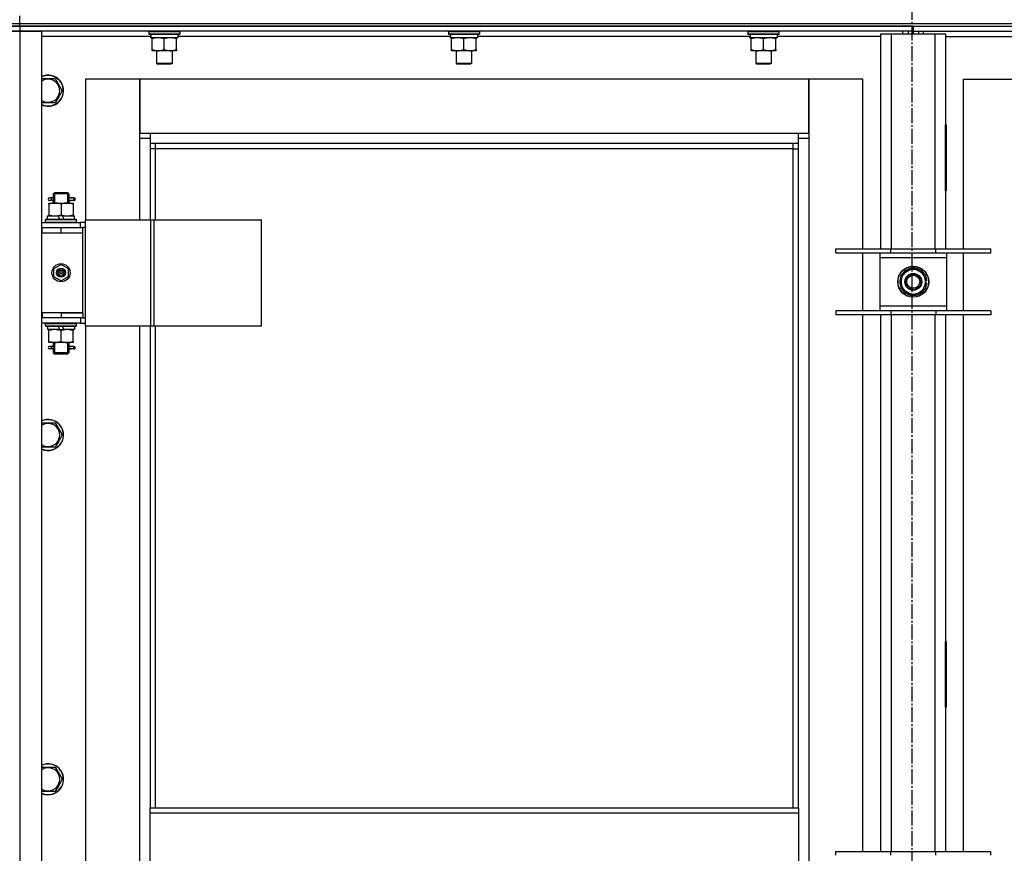
# Model space of a CAD drawing. Units: millimetres. Extents: x 0 to 21737, y -7 to 14850.
# Drawn here: x 17895 to 18658, y 11266 to 11912 of the extents above; entities that cross this region are included whole.
import ezdxf

# ---------------------------------------------------------------- set-up
doc = ezdxf.new("R2010")
doc.units = ezdxf.units.MM
doc.linetypes.add('K5LT_AXLED', pattern=[16, 11.5, -1.5, 1.5, -1.5])
doc.linetypes.add('K5LT_THIN', pattern=[0])
for name, color, linetype, true_color in [('OSI', 2, 'Continuous', 0xffff00), ('R', 1, 'Continuous', 0xff0000), ('WELDING', 7, 'Continuous', 0xffffff)]:
    doc.layers.add(name, color=color, linetype=linetype, true_color=true_color)

msp = doc.modelspace()

# ---------------------------------------------------------------- linework, layer by layer
at = {"layer": 'OSI', "color": 30, "linetype": 'K5LT_AXLED', "lineweight": 30, "true_color": 0xff8000}
msp.add_line((18586.38, 12451.19), (18586.38, 8260.19), dxfattribs=at)
at = {"layer": 'R', "color": 7, "linetype": 'K5LT_THIN', "lineweight": 30}
for p, q in [((17895.38, 11908.76), (17895.38, 11914.76)), ((17887.38, 11908.76), (17895.38, 11908.76)), ((17887.38, 11908.76), (17895.38, 11908.76)), ((17895.38, 11906.76), (17887.38, 11906.76)), ((17887.38, 11906.76), (17895.38, 11906.76)), ((17887.38, 11902.76), (17895.38, 11902.76)), ((17895.38, 11902.76), (17887.38, 11902.76)), ((17895.38, 11908.76), (19279.38, 11908.76)), ((17895.38, 11906.76), (17895.38, 11908.76)), ((17895.38, 11908.76), (19279.38, 11908.76)), ((17895.38, 11906.76), (19279.38, 11906.76)), ((18587.38, 11906.76), (17895.38, 11906.76)), ((17895.38, 11906.76), (17895.38, 11902.76)), ((17895.38, 11902.76), (17895.38, 10108.76)), ((17895.38, 11902.76), (17912.38, 11902.76)), ((18587.38, 11902.76), (17895.38, 11902.76)), ((17912.38, 11902.76), (17912.38, 10108.76)), ((17995.38, 11902.46), (17995.55, 11902.76)), ((18019.38, 11902.46), (18019.2, 11902.76)), ((18227.38, 11902.46), (18227.55, 11902.76)), ((18251.38, 11902.46), (18251.2, 11902.76)), ((18459.38, 11902.46), (18459.55, 11902.76)), ((18483.38, 11902.46), (18483.2, 11902.76)), ((18579.38, 11900.76), (18579.38, 11902.76)), ((18583.38, 11902.76), (18583.38, 11900.76)), ((18587.38, 11906.76), (18587.38, 11902.76)), ((18587.38, 11906.76), (19279.38, 11906.76)), ((18587.38, 11906.76), (18587.38, 11902.76)), ((18587.38, 11902.76), (18587.38, 11900.76)), ((18587.38, 11902.76), (18587.38, 11900.76)), ((18587.38, 11902.76), (19279.38, 11902.76)), ((18591.38, 11902.76), (18591.38, 11900.76)), ((18595.38, 11900.76), (18595.38, 11902.76)), ((17996.98, 11898.76), (17912.38, 11898.76)), ((17995.38, 11902.46), (17995.38, 11900.56)), ((18019.38, 11902.46), (17995.38, 11902.46)), ((18019.38, 11900.56), (17995.38, 11900.56)), ((17995.38, 11900.56), (17995.55, 11900.26)), ((18019.2, 11900.26), (17995.55, 11900.26)), ((17996.92, 11897.76), (17997.01, 11899.14)), ((17996.92, 11897.76), (17997.13, 11897.76)), ((18017.88, 11897.76), (17997.13, 11897.76)), ((17997.88, 11896.92), (17997.88, 11897.76)), ((17997.88, 11888.61), (17997.88, 11896.92)), ((18007.38, 11888.61), (18007.38, 11896.92)), ((18016.88, 11897.76), (18016.88, 11896.92)), ((18016.88, 11888.61), (18016.88, 11896.92)), ((18017.88, 11900.26), (18017.88, 11897.76)), ((18228.98, 11898.76), (18017.88, 11898.76)), ((18019.38, 11900.56), (18019.2, 11900.26)), ((18019.38, 11902.46), (18019.38, 11900.56)), ((18227.38, 11902.46), (18227.38, 11900.56)), ((18251.38, 11902.46), (18227.38, 11902.46)), ((18251.38, 11900.56), (18227.38, 11900.56)), ((18227.38, 11900.56), (18227.55, 11900.26)), ((18251.2, 11900.26), (18227.55, 11900.26)), ((18228.92, 11897.76), (18229.01, 11899.14)), ((18228.92, 11897.76), (18229.13, 11897.76)), ((18249.88, 11897.76), (18229.13, 11897.76)), ((18229.88, 11896.92), (18229.88, 11897.76)), ((18229.88, 11888.61), (18229.88, 11896.92)), ((18239.38, 11888.61), (18239.38, 11896.92)), ((18248.88, 11897.76), (18248.88, 11896.92)), ((18248.88, 11888.61), (18248.88, 11896.92)), ((18249.88, 11900.26), (18249.88, 11897.76)), ((18460.98, 11898.76), (18249.88, 11898.76)), ((18251.38, 11900.56), (18251.2, 11900.26)), ((18251.38, 11902.46), (18251.38, 11900.56)), ((18459.38, 11902.46), (18459.38, 11900.56)), ((18483.38, 11902.46), (18459.38, 11902.46)), ((18483.38, 11900.56), (18459.38, 11900.56)), ((18459.38, 11900.56), (18459.55, 11900.26)), ((18483.2, 11900.26), (18459.55, 11900.26)), ((18460.92, 11897.76), (18461.01, 11899.14)), ((18460.92, 11897.76), (18461.13, 11897.76)), ((18481.88, 11897.76), (18461.13, 11897.76)), ((18461.88, 11896.92), (18461.88, 11897.76)), ((18461.88, 11888.61), (18461.88, 11896.92)), ((18471.38, 11888.61), (18471.38, 11896.92)), ((18480.88, 11897.76), (18480.88, 11896.92)), ((18480.88, 11888.61), (18480.88, 11896.92)), ((18481.88, 11900.26), (18481.88, 11897.76)), ((18562.38, 11898.76), (18481.88, 11898.76)), ((18483.38, 11900.56), (18483.2, 11900.26)), ((18483.38, 11902.46), (18483.38, 11900.56)), ((18562.38, 11900.76), (18570.38, 11900.76)), ((18562.38, 11734.26), (18562.38, 11900.76)), ((18570.38, 11900.76), (18604.38, 11900.76)), ((18570.38, 11900.76), (18570.38, 11734.26)), ((18604.38, 11900.76), (18612.38, 11900.76)), ((18604.38, 11734.26), (18604.38, 11900.76)), ((18612.38, 11900.76), (18612.38, 11734.26)), ((18612.38, 11898.76), (18692.98, 11898.76)), ((17997.88, 11887.76), (17997.88, 11888.61)), ((18002.63, 11887.76), (17997.88, 11887.76)), ((18001.38, 11887.76), (18001.38, 11877.84)), ((18012.13, 11887.76), (18002.63, 11887.76)), ((18016.88, 11887.76), (18012.13, 11887.76)), ((18013.38, 11887.76), (18013.38, 11877.84)), ((18016.88, 11888.61), (18016.88, 11887.76)), ((18229.88, 11887.76), (18229.88, 11888.61)), ((18234.63, 11887.76), (18229.88, 11887.76)), ((18233.38, 11887.76), (18233.38, 11877.84)), ((18244.13, 11887.76), (18234.63, 11887.76)), ((18248.88, 11887.76), (18244.13, 11887.76)), ((18245.38, 11887.76), (18245.38, 11877.84)), ((18248.88, 11888.61), (18248.88, 11887.76)), ((18461.88, 11887.76), (18461.88, 11888.61)), ((18466.63, 11887.76), (18461.88, 11887.76)), ((18465.38, 11887.76), (18465.38, 11877.84)), ((18476.13, 11887.76), (18466.63, 11887.76)), ((18480.88, 11887.76), (18476.13, 11887.76)), ((18477.38, 11887.76), (18477.38, 11877.84)), ((18480.88, 11888.61), (18480.88, 11887.76)), ((18013.38, 11877.84), (18001.38, 11877.84)), ((18001.38, 11877.84), (18002.38, 11877.26)), ((18012.38, 11877.26), (18002.38, 11877.26)), ((18013.38, 11877.84), (18012.38, 11877.26)), ((18245.38, 11877.84), (18233.38, 11877.84)), ((18233.38, 11877.84), (18234.38, 11877.26)), ((18244.38, 11877.26), (18234.38, 11877.26)), ((18245.38, 11877.84), (18244.38, 11877.26)), ((18477.38, 11877.84), (18465.38, 11877.84)), ((18465.38, 11877.84), (18466.38, 11877.26)), ((18476.38, 11877.26), (18466.38, 11877.26)), ((18477.38, 11877.84), (18476.38, 11877.26)), ((17912.38, 11866.26), (17922.86, 11866.26)), ((17922.86, 11866.26), (17928.35, 11856.76)), ((17988.38, 11865.76), (17946.38, 11865.76)), ((17946.38, 11865.76), (17946.38, 11756.76)), ((17988.38, 11819.76), (17988.38, 11865.76)), ((17988.38, 11865.76), (17988.38, 11823.76)), ((18506.38, 11865.76), (17988.38, 11865.76)), ((18548.38, 11865.76), (18506.38, 11865.76)), ((18506.38, 11865.76), (18506.38, 11819.76)), ((18506.38, 11823.76), (18506.38, 11865.76)), ((18548.38, 11734.26), (18548.38, 11865.76)), ((18626.38, 11865.76), (18668.38, 11865.76)), ((18626.38, 11734.26), (18626.38, 11865.76)), ((17925.6, 11852.01), (17922.86, 11847.26)), ((17928.35, 11856.76), (17925.6, 11852.01)), ((17922.86, 11847.26), (17912.38, 11847.26)), ((18561.88, 11830.26), (18561.88, 11779.26)), ((18562.38, 11830.26), (18561.88, 11830.26)), ((18562.38, 11779.26), (18562.38, 11830.26)), ((18612.38, 11830.26), (18612.88, 11830.26)), ((18612.38, 11779.26), (18612.38, 11830.26)), ((18612.88, 11830.26), (18612.88, 11779.26)), ((17988.38, 11823.76), (17996.38, 11823.76)), ((17996.38, 11819.76), (17988.38, 11819.76)), ((17988.38, 11756.76), (17988.38, 11819.76)), ((17996.38, 11823.76), (18498.38, 11823.76)), ((17996.38, 11823.76), (17996.38, 11815.76)), ((18498.38, 11815.76), (18498.38, 11823.76)), ((18498.38, 11823.76), (18506.38, 11823.76)), ((18506.38, 11819.76), (18498.38, 11819.76)), ((18506.38, 11819.76), (18506.38, 10189.76)), ((18498.38, 11815.76), (17996.38, 11815.76)), ((17996.38, 11815.76), (17996.38, 11756.76)), ((18000.38, 11811.76), (17996.38, 11811.76)), ((18000.38, 11815.76), (18000.38, 11811.76)), ((18494.38, 11811.76), (18000.38, 11811.76)), ((18000.38, 11811.76), (18000.38, 11756.76)), ((18494.38, 11811.76), (18494.38, 11815.76)), ((18494.38, 11811.76), (18498.38, 11811.76)), ((18494.38, 11301.43), (18494.38, 11811.76)), ((18498.38, 11301.43), (18498.38, 11815.76)), ((17919.68, 11773.76), (17918.38, 11773.76)), ((17921.48, 11773.76), (17919.68, 11773.76)), ((17921.38, 11776.76), (17922.38, 11777.76)), ((17927.38, 11776.76), (17921.38, 11776.76)), ((17921.38, 11776.76), (17921.38, 11774.26)), ((17922.32, 11776.76), (17922.32, 11777.71)), ((17922.32, 11776.76), (17922.32, 11769.76)), ((17927.38, 11777.76), (17922.38, 11777.76)), ((17932.38, 11777.76), (17927.38, 11777.76)), ((17933.38, 11776.76), (17927.38, 11776.76)), ((17933.38, 11776.76), (17932.38, 11777.76)), ((17932.43, 11776.76), (17932.43, 11777.71)), ((17932.43, 11776.76), (17932.43, 11769.76)), ((17937.38, 11773.76), (17933.27, 11773.76)), ((17933.27, 11773.76), (17935.15, 11773.76)), ((17933.38, 11776.76), (17933.38, 11774.26)), ((17937.38, 11773.76), (17938.15, 11773.76)), ((17937.38, 11771.76), (17937.38, 11773.76)), ((17938.15, 11773.76), (17938.15, 11771.76)), ((18561.88, 11779.26), (18562.38, 11779.26)), ((18612.88, 11779.26), (18612.38, 11779.26)), ((17917.88, 11769.76), (17922.63, 11769.76)), ((17917.88, 11768.92), (17917.88, 11769.76)), ((17917.88, 11768.92), (17917.88, 11760.61)), ((17919.68, 11771.76), (17918.38, 11771.76)), ((17921.48, 11771.76), (17919.68, 11771.76)), ((17921.38, 11771.26), (17921.38, 11769.76)), ((17922.63, 11769.76), (17932.13, 11769.76)), ((17927.38, 11768.92), (17927.38, 11760.61)), ((17932.13, 11769.76), (17936.88, 11769.76)), ((17933.27, 11771.76), (17935.15, 11771.76)), ((17937.38, 11771.76), (17933.27, 11771.76)), ((17933.38, 11771.26), (17933.38, 11769.76)), ((17936.88, 11769.76), (17936.88, 11768.92)), ((17936.88, 11768.92), (17936.88, 11760.61)), ((17937.38, 11771.76), (17938.15, 11771.76)), ((17916.88, 11757.26), (17916.88, 11759.76)), ((17916.88, 11759.76), (17925.08, 11759.76)), ((17917.88, 11759.76), (17917.88, 11760.61)), ((17928.39, 11759.76), (17925.08, 11759.76)), ((17925.08, 11759.76), (17926.24, 11757.26)), ((17928.39, 11759.76), (17929.55, 11757.26)), ((17928.39, 11759.76), (17937.88, 11759.76)), ((17936.88, 11760.61), (17936.88, 11759.76)), ((17937.88, 11757.26), (17937.88, 11759.76)), ((17912.38, 11754.76), (17942.38, 11754.76)), ((17912.38, 11750.76), (17912.88, 11750.76)), ((17912.88, 11746.76), (17912.88, 11750.76)), ((17912.88, 11750.76), (17927.38, 11750.76)), ((17915.38, 11756.96), (17915.55, 11757.26)), ((17915.38, 11755.06), (17915.38, 11756.96)), ((17915.38, 11756.96), (17939.38, 11756.96)), ((17915.38, 11755.06), (17915.55, 11754.76)), ((17915.38, 11755.06), (17939.38, 11755.06)), ((17915.55, 11757.26), (17939.2, 11757.26)), ((17927.38, 11750.76), (17944.38, 11750.76)), ((17927.38, 11746.76), (17927.38, 11750.76)), ((17939.38, 11756.96), (17939.2, 11757.26)), ((17939.38, 11755.06), (17939.2, 11754.76)), ((17939.38, 11755.06), (17939.38, 11756.96)), ((17946.25, 11754.76), (17942.38, 11754.76)), ((17942.38, 11750.76), (17942.38, 11754.76)), ((17946.25, 11750.76), (17944.38, 11750.76)), ((17944.38, 11746.76), (17944.38, 11750.76)), ((17946.25, 11674.76), (17946.25, 11756.76)), ((17946.25, 11756.76), (17997, 11756.76)), ((17946.25, 11674.76), (17946.25, 11756.76)), ((17946.25, 11756.76), (17946.25, 11756.76)), ((17997, 11756.76), (17999.39, 11756.76)), ((17997, 11674.76), (17997, 11756.76)), ((17999.39, 11756.76), (18082.59, 11756.76)), ((17999.39, 11674.76), (17999.39, 11756.76)), ((18082.59, 11674.76), (18082.59, 11756.76)), ((17912.38, 11746.76), (17912.88, 11746.76)), ((17912.88, 11746.76), (17927.38, 11746.76)), ((17927.38, 11746.76), (17944.38, 11746.76)), ((17927.38, 11746.76), (17944.38, 11746.76)), ((17944.38, 11684.76), (17944.38, 11746.76)), ((18527.38, 11731.26), (18527.38, 11734.26)), ((18527.38, 11734.26), (18569.88, 11734.26)), ((18527.38, 11731.26), (18569.88, 11731.26)), ((18548.38, 11686.26), (18548.38, 11731.26)), ((18561.38, 11731.26), (18561.38, 11727.26)), ((18561.38, 11727.26), (18561.38, 11690.26)), ((18613.38, 11727.26), (18561.38, 11727.26)), ((18569.88, 11731.26), (18569.88, 11734.26)), ((18569.88, 11734.26), (18604.88, 11734.26)), ((18569.88, 11731.26), (18604.88, 11731.26)), ((18604.88, 11731.26), (18604.88, 11734.26)), ((18604.88, 11734.26), (18647.38, 11734.26)), ((18604.88, 11731.26), (18647.38, 11731.26)), ((18613.38, 11727.26), (18613.38, 11731.26)), ((18613.38, 11690.26), (18613.38, 11727.26)), ((18626.38, 11686.26), (18626.38, 11731.26)), ((18647.38, 11731.26), (18647.38, 11734.26)), ((17921.88, 11718.94), (17927.38, 11722.12)), ((17927.38, 11722.12), (17932.88, 11718.94)), ((18582.63, 11716.99), (18587.38, 11719.73)), ((18587.38, 11719.73), (18596.88, 11714.25)), ((17921.88, 11712.59), (17921.88, 11718.94)), ((17927.38, 11709.41), (17921.88, 11712.59)), ((17932.88, 11712.59), (17927.38, 11709.41)), ((17932.88, 11718.94), (17932.88, 11712.59)), ((18577.88, 11714.25), (18582.63, 11716.99)), ((18577.88, 11703.28), (18577.88, 11714.25)), ((18596.88, 11714.25), (18596.88, 11703.28)), ((18597.83, 11709.78), (18596.88, 11709.78)), ((18596.88, 11707.63), (18597.81, 11707.63)), ((18596.88, 11706.47), (18597.62, 11706.47)), ((18587.38, 11697.79), (18577.88, 11703.28)), ((18592.13, 11700.54), (18587.38, 11697.79)), ((18596.88, 11703.28), (18592.13, 11700.54)), ((18561.38, 11690.26), (18561.38, 11686.26)), ((18561.38, 11690.26), (18613.38, 11690.26)), ((18613.38, 11686.26), (18613.38, 11690.26)), ((17912.88, 11684.76), (17912.38, 11684.76)), ((17912.88, 11684.76), (17912.88, 11680.76)), ((17927.38, 11684.76), (17912.88, 11684.76)), ((17927.38, 11684.76), (17927.38, 11680.76)), ((17944.38, 11684.76), (17927.38, 11684.76)), ((17927.38, 11684.76), (17944.38, 11684.76)), ((17944.38, 11684.76), (17944.38, 11680.76)), ((18569.88, 11686.26), (18527.38, 11686.26)), ((18527.38, 11686.26), (18527.38, 11683.26)), ((18569.88, 11683.26), (18527.38, 11683.26)), ((18548.38, 11267.6), (18548.38, 11683.26)), ((18562.38, 11267.6), (18562.38, 11683.26)), ((18569.88, 11686.26), (18569.88, 11683.26)), ((18604.88, 11686.26), (18569.88, 11686.26)), ((18604.88, 11683.26), (18569.88, 11683.26)), ((18570.38, 11683.26), (18570.38, 11267.6)), ((18604.38, 11267.6), (18604.38, 11683.26)), ((18604.88, 11686.26), (18604.88, 11683.26)), ((18647.38, 11686.26), (18604.88, 11686.26)), ((18647.38, 11683.26), (18604.88, 11683.26)), ((18612.38, 11683.26), (18612.38, 11267.6)), ((18626.38, 11267.6), (18626.38, 11683.26)), ((18647.38, 11686.26), (18647.38, 11683.26)), ((17912.88, 11680.76), (17912.38, 11680.76)), ((17942.38, 11676.76), (17912.38, 11676.76)), ((17927.38, 11680.76), (17912.88, 11680.76)), ((17915.38, 11676.46), (17915.55, 11676.76)), ((17915.38, 11674.56), (17915.38, 11676.46)), ((17915.38, 11676.46), (17939.38, 11676.46)), ((17915.38, 11674.56), (17915.55, 11674.26)), ((17915.38, 11674.56), (17939.38, 11674.56)), ((17915.55, 11674.26), (17939.2, 11674.26)), ((17916.88, 11674.26), (17916.88, 11671.76)), ((17926.36, 11671.76), (17925.2, 11674.26)), ((17944.38, 11680.76), (17927.38, 11680.76)), ((17929.67, 11671.76), (17928.51, 11674.26)), ((17937.88, 11674.26), (17937.88, 11671.76)), ((17939.38, 11676.46), (17939.2, 11676.76)), ((17939.38, 11674.56), (17939.2, 11674.26)), ((17939.38, 11674.56), (17939.38, 11676.46)), ((17942.38, 11680.76), (17942.38, 11676.76)), ((17942.38, 11676.76), (17946.25, 11676.76)), ((17944.38, 11680.76), (17946.25, 11680.76)), ((17946.25, 11674.76), (17997, 11674.76)), ((17946.25, 11674.76), (17946.25, 11674.76)), ((17946.38, 11674.76), (17946.38, 11045.76)), ((17988.38, 11045.76), (17988.38, 11674.76)), ((17996.38, 11674.76), (17996.38, 11301.43)), ((17997, 11674.76), (17999.39, 11674.76)), ((17999.39, 11674.76), (18082.59, 11674.76)), ((18000.38, 11674.76), (18000.38, 11301.43)), ((17926.36, 11671.76), (17916.88, 11671.76)), ((17917.88, 11670.92), (17917.88, 11671.76)), ((17917.88, 11662.61), (17917.88, 11670.92)), ((17926.36, 11671.76), (17929.67, 11671.76)), ((17927.38, 11662.61), (17927.38, 11670.92)), ((17937.88, 11671.76), (17929.67, 11671.76)), ((17936.88, 11671.76), (17936.88, 11670.92)), ((17936.88, 11662.61), (17936.88, 11670.92)), ((17917.88, 11661.76), (17917.88, 11662.61)), ((17922.63, 11661.76), (17917.88, 11661.76)), ((17919.68, 11658.76), (17918.38, 11658.76)), ((17921.48, 11658.76), (17919.68, 11658.76)), ((17921.38, 11661.76), (17921.38, 11659.26)), ((17922.32, 11661.76), (17922.32, 11653.76)), ((17932.13, 11661.76), (17922.63, 11661.76)), ((17936.88, 11661.76), (17932.13, 11661.76)), ((17932.43, 11661.76), (17932.43, 11653.76)), ((17937.38, 11658.76), (17933.27, 11658.76)), ((17933.27, 11658.76), (17935.15, 11658.76)), ((17933.38, 11661.76), (17933.38, 11659.26)), ((17936.88, 11662.61), (17936.88, 11661.76)), ((17937.38, 11658.76), (17938.15, 11658.76)), ((17937.38, 11656.76), (17937.38, 11658.76)), ((17938.15, 11658.76), (17938.15, 11656.76)), ((17919.68, 11656.76), (17918.38, 11656.76)), ((17921.48, 11656.76), (17919.68, 11656.76)), ((17921.38, 11656.26), (17921.38, 11653.76)), ((17921.38, 11653.76), (17922.38, 11652.76)), ((17927.38, 11653.76), (17921.38, 11653.76)), ((17922.32, 11653.76), (17922.32, 11652.82)), ((17927.38, 11652.76), (17922.38, 11652.76)), ((17933.38, 11653.76), (17927.38, 11653.76)), ((17932.38, 11652.76), (17927.38, 11652.76)), ((17933.38, 11653.76), (17932.38, 11652.76)), ((17932.43, 11653.76), (17932.43, 11652.82)), ((17933.27, 11656.76), (17935.15, 11656.76)), ((17937.38, 11656.76), (17933.27, 11656.76)), ((17933.38, 11656.26), (17933.38, 11653.76)), ((17937.38, 11656.76), (17938.15, 11656.76)), ((17912.38, 11599.6), (17922.86, 11599.6)), ((17922.86, 11599.6), (17928.35, 11590.1)), ((17928.35, 11590.1), (17925.6, 11585.35)), ((17925.6, 11585.35), (17922.86, 11580.6)), ((17922.86, 11580.6), (17912.38, 11580.6)), ((18561.88, 11430.26), (18561.88, 11379.26)), ((18562.38, 11430.26), (18561.88, 11430.26)), ((18562.38, 11379.26), (18562.38, 11430.26)), ((18612.38, 11430.26), (18612.88, 11430.26)), ((18612.38, 11379.26), (18612.38, 11430.26)), ((18612.88, 11430.26), (18612.88, 11379.26)), ((18561.88, 11379.26), (18562.38, 11379.26)), ((18612.88, 11379.26), (18612.38, 11379.26)), ((17912.38, 11332.93), (17922.86, 11332.93)), ((17922.86, 11332.93), (17928.35, 11323.43)), ((17928.35, 11323.43), (17925.6, 11318.68)), ((17925.6, 11318.68), (17922.86, 11313.93)), ((17922.86, 11313.93), (17912.38, 11313.93)), ((17996.38, 11301.43), (18498.38, 11301.43)), ((17996.38, 11297.43), (17996.38, 11301.43)), ((18498.38, 11301.43), (18498.38, 11297.43)), ((17996.38, 11297.43), (18498.38, 11297.43)), ((17996.38, 11255.43), (17996.38, 11297.43)), ((18498.38, 11297.43), (18498.38, 11255.43)), ((18527.38, 11264.6), (18527.38, 11267.6)), ((18527.38, 11267.6), (18569.88, 11267.6)), ((18569.88, 11264.6), (18569.88, 11267.6)), ((18569.88, 11267.6), (18604.88, 11267.6)), ((18604.88, 11264.6), (18604.88, 11267.6)), ((18604.88, 11267.6), (18647.38, 11267.6)), ((18647.38, 11264.6), (18647.38, 11267.6))]:
    msp.add_line(p, q, dxfattribs=at)
for centre, radius in [((17927.38, 11715.76), 7), ((18587.38, 11708.76), 12), ((18587.38, 11708.76), 11.83), ((17927.38, 11715.76), 3.49), ((17927.38, 11715.76), 3.49), ((17927.38, 11715.76), 3.25), ((17927.38, 11715.76), 3.19), ((17927.38, 11715.76), 3.19), ((17927.38, 11715.76), 2.1), ((17927.38, 11715.76), 0.9), ((18587.38, 11708.76), 6.5), ((18587.38, 11708.76), 6), ((18587.38, 11708.76), 5)]:
    msp.add_circle(centre, radius, dxfattribs=at)
for centre, radius, start, end in [((17917.38, 11856.76), 12, 330, 114.62432), ((17917.38, 11856.76), 11.83, 330, 115.00952), ((17917.38, 11856.76), 8.97, 330, 123.8664), ((17917.38, 11856.76), 8.97, 236.1336, 330), ((17917.38, 11856.76), 11.83, 244.99048, 330), ((17917.38, 11856.76), 12, 245.37568, 330), ((17918.38, 11772.76), 1, 90, 270), ((18587.38, 11708.76), 10.5, 154.79123, 205.20877), ((18587.38, 11708.76), 9.5, 120, 300), ((18587.38, 11708.76), 10.5, 94.79123, 145.20877), ((18587.38, 11708.76), 9.5, 300, 120), ((18587.38, 11708.76), 10.5, 34.79125, 85.20877), ((18587.38, 11708.76), 10.5, 5.53239, 25.20877), ((18587.38, 11708.76), 10.5, 334.79123, 347.35895), ((18587.38, 11708.76), 10.5, 347.35895, 353.81052), ((18587.38, 11708.76), 10.5, 214.79123, 265.20875), ((18587.38, 11708.76), 10.5, 274.79123, 325.20877), ((17918.38, 11657.76), 1, 90, 270), ((17917.38, 11590.1), 12, 330, 114.62432), ((17917.38, 11590.1), 11.83, 330, 115.00952), ((17917.38, 11590.1), 8.97, 330, 123.8664), ((17917.38, 11590.1), 8.97, 236.1336, 330), ((17917.38, 11590.1), 11.83, 244.99048, 330), ((17917.38, 11590.1), 12, 245.37568, 330), ((17917.38, 11323.43), 12, 330, 114.62432), ((17917.38, 11323.43), 11.83, 330, 115.00952), ((17917.38, 11323.43), 8.97, 330, 123.8664), ((17917.38, 11323.43), 8.97, 236.1336, 330), ((17917.38, 11323.43), 11.83, 244.99048, 330), ((17917.38, 11323.43), 12, 245.37568, 330)]:
    msp.add_arc(centre, radius, start, end, dxfattribs=at)
for centre, major_axis, ratio, start_param, end_param in [((18007.38, 11902.69), (0, -22.52), 0.466308, -1.46277, -1.350168), ((18239.38, 11902.69), (0, -22.52), 0.466308, -1.46277, -1.350168), ((18471.38, 11902.69), (0, -22.52), 0.466308, -1.46277, -1.350168), ((17919.68, 11772.76), (0, -1), 0.301552, 0, 3.141593), ((17919.68, 11657.76), (0, -1), 0.301552, 0, 3.141593)]:
    msp.add_ellipse(centre, major_axis=major_axis, ratio=ratio, start_param=start_param, end_param=end_param, dxfattribs=at)
at = {"layer": 'WELDING', "color": 7, "linetype": 'K5LT_THIN', "lineweight": 30}
for p, q in [((17921.57, 11772.76), (17921.38, 11774.23)), ((17921.38, 11774.23), (17921.48, 11773.76)), ((17933.22, 11773.39), (17933.18, 11772.76)), ((17933.37, 11774.24), (17933.22, 11773.39)), ((17933.27, 11773.76), (17933.37, 11774.24)), ((17921.38, 11771.29), (17921.53, 11772.13)), ((17921.48, 11771.76), (17921.38, 11771.29)), ((17921.53, 11772.13), (17921.57, 11772.76)), ((17933.18, 11772.76), (17933.37, 11771.3)), ((17933.37, 11771.3), (17933.27, 11771.76)), ((17921.57, 11657.76), (17921.38, 11659.23)), ((17921.38, 11659.23), (17921.48, 11658.76)), ((17933.37, 11659.24), (17933.22, 11658.39)), ((17933.27, 11658.76), (17933.37, 11659.24)), ((17921.38, 11656.29), (17921.53, 11657.13)), ((17921.48, 11656.76), (17921.38, 11656.29)), ((17921.53, 11657.13), (17921.57, 11657.76)), ((17933.22, 11658.39), (17933.18, 11657.76)), ((17933.18, 11657.76), (17933.37, 11656.3)), ((17933.37, 11656.3), (17933.27, 11656.76))]:
    msp.add_line(p, q, dxfattribs=at)
for points, knots in [([(18007.38, 11896.92), (18006.82, 11897.1), (18006, 11897.34), (18005, 11897.54), (18004.41, 11897.64), (18003.89, 11897.7), (18003.36, 11897.75), (18002.83, 11897.77), (18002.31, 11897.76), (18001.79, 11897.74), (18001.2, 11897.69), (18000.48, 11897.59), (17999.34, 11897.36), (17998.45, 11897.11), (17997.88, 11896.92)], [0, 0, 0, 0, 2.72415, 3.912285, 4.716446, 5.530362, 6.353984, 7.180289, 7.997717, 8.810544, 9.605533, 10.761675, 12.184093, 15, 15, 15, 15]), ([(18016.88, 11896.92), (18016.32, 11897.1), (18015.5, 11897.34), (18014.5, 11897.54), (18013.91, 11897.64), (18013.39, 11897.7), (18012.86, 11897.75), (18012.33, 11897.77), (18011.81, 11897.76), (18011.29, 11897.74), (18010.7, 11897.69), (18009.98, 11897.59), (18008.84, 11897.36), (18007.95, 11897.11), (18007.38, 11896.92)], [0, 0, 0, 0, 2.72415, 3.912285, 4.716446, 5.530362, 6.353984, 7.180289, 7.997717, 8.810544, 9.605533, 10.761675, 12.184093, 15, 15, 15, 15]), ([(18239.38, 11896.92), (18238.82, 11897.1), (18238, 11897.34), (18237, 11897.54), (18236.41, 11897.64), (18235.89, 11897.7), (18235.36, 11897.75), (18234.83, 11897.77), (18234.31, 11897.76), (18233.79, 11897.74), (18233.2, 11897.69), (18232.48, 11897.59), (18231.34, 11897.36), (18230.45, 11897.11), (18229.88, 11896.92)], [0, 0, 0, 0, 2.72415, 3.912285, 4.716446, 5.530362, 6.353984, 7.180289, 7.997717, 8.810544, 9.605533, 10.761675, 12.184093, 15, 15, 15, 15]), ([(18248.88, 11896.92), (18248.32, 11897.1), (18247.5, 11897.34), (18246.5, 11897.54), (18245.91, 11897.64), (18245.39, 11897.7), (18244.86, 11897.75), (18244.33, 11897.77), (18243.81, 11897.76), (18243.29, 11897.74), (18242.7, 11897.69), (18241.98, 11897.59), (18240.84, 11897.36), (18239.95, 11897.11), (18239.38, 11896.92)], [0, 0, 0, 0, 2.72415, 3.912285, 4.716446, 5.530362, 6.353984, 7.180289, 7.997717, 8.810544, 9.605533, 10.761675, 12.184093, 15, 15, 15, 15]), ([(18471.38, 11896.92), (18470.82, 11897.1), (18470, 11897.34), (18469, 11897.54), (18468.41, 11897.64), (18467.89, 11897.7), (18467.36, 11897.75), (18466.83, 11897.77), (18466.31, 11897.76), (18465.79, 11897.74), (18465.2, 11897.69), (18464.48, 11897.59), (18463.34, 11897.36), (18462.45, 11897.11), (18461.88, 11896.92)], [0, 0, 0, 0, 2.72415, 3.912285, 4.716446, 5.530362, 6.353984, 7.180289, 7.997717, 8.810544, 9.605533, 10.761675, 12.184093, 15, 15, 15, 15]), ([(18480.88, 11896.92), (18480.32, 11897.1), (18479.5, 11897.34), (18478.5, 11897.54), (18477.91, 11897.64), (18477.39, 11897.7), (18476.86, 11897.75), (18476.33, 11897.77), (18475.81, 11897.76), (18475.29, 11897.74), (18474.7, 11897.69), (18473.98, 11897.59), (18472.84, 11897.36), (18471.95, 11897.11), (18471.38, 11896.92)], [0, 0, 0, 0, 2.72415, 3.912285, 4.716446, 5.530362, 6.353984, 7.180289, 7.997717, 8.810544, 9.605533, 10.761675, 12.184093, 15, 15, 15, 15]), ([(17997.88, 11888.61), (17998.37, 11888.45), (17999.13, 11888.22), (18000.1, 11888.01), (18000.77, 11887.9), (18001.39, 11887.82), (18002.01, 11887.77), (18002.42, 11887.76), (18002.63, 11887.76)], [0, 0, 0, 0, 2.905563, 4.375924, 5.511195, 6.679161, 7.850161, 9, 9, 9, 9]), ([(18002.63, 11887.76), (18002.84, 11887.76), (18003.27, 11887.78), (18003.92, 11887.83), (18004.55, 11887.91), (18005.35, 11888.05), (18006.29, 11888.27), (18007.02, 11888.5), (18007.38, 11888.61)], [0, 0, 0, 0, 1.192024, 2.404251, 3.60809, 4.765234, 6.955738, 9, 9, 9, 9]), ([(18007.38, 11888.61), (18007.87, 11888.45), (18008.63, 11888.22), (18009.6, 11888.01), (18010.27, 11887.9), (18010.89, 11887.82), (18011.51, 11887.77), (18011.92, 11887.76), (18012.13, 11887.76)], [0, 0, 0, 0, 2.905563, 4.375924, 5.511195, 6.679161, 7.850161, 9, 9, 9, 9]), ([(18012.13, 11887.76), (18012.34, 11887.76), (18012.77, 11887.78), (18013.42, 11887.83), (18014.05, 11887.91), (18014.85, 11888.05), (18015.79, 11888.27), (18016.52, 11888.5), (18016.88, 11888.61)], [0, 0, 0, 0, 1.192024, 2.404251, 3.60809, 4.765234, 6.955738, 9, 9, 9, 9]), ([(18229.88, 11888.61), (18230.37, 11888.45), (18231.13, 11888.22), (18232.1, 11888.01), (18232.77, 11887.9), (18233.39, 11887.82), (18234.01, 11887.77), (18234.42, 11887.76), (18234.63, 11887.76)], [0, 0, 0, 0, 2.905563, 4.375924, 5.511195, 6.679161, 7.850161, 9, 9, 9, 9]), ([(18234.63, 11887.76), (18234.84, 11887.76), (18235.27, 11887.78), (18235.92, 11887.83), (18236.55, 11887.91), (18237.35, 11888.05), (18238.29, 11888.27), (18239.02, 11888.5), (18239.38, 11888.61)], [0, 0, 0, 0, 1.192024, 2.404251, 3.60809, 4.765234, 6.955738, 9, 9, 9, 9]), ([(18239.38, 11888.61), (18239.87, 11888.45), (18240.63, 11888.22), (18241.6, 11888.01), (18242.27, 11887.9), (18242.89, 11887.82), (18243.51, 11887.77), (18243.92, 11887.76), (18244.13, 11887.76)], [0, 0, 0, 0, 2.905563, 4.375924, 5.511195, 6.679161, 7.850161, 9, 9, 9, 9]), ([(18244.13, 11887.76), (18244.34, 11887.76), (18244.77, 11887.78), (18245.42, 11887.83), (18246.05, 11887.91), (18246.85, 11888.05), (18247.79, 11888.27), (18248.52, 11888.5), (18248.88, 11888.61)], [0, 0, 0, 0, 1.192024, 2.404251, 3.60809, 4.765234, 6.955738, 9, 9, 9, 9]), ([(18461.88, 11888.61), (18462.37, 11888.45), (18463.13, 11888.22), (18464.1, 11888.01), (18464.77, 11887.9), (18465.39, 11887.82), (18466.01, 11887.77), (18466.42, 11887.76), (18466.63, 11887.76)], [0, 0, 0, 0, 2.905563, 4.375924, 5.511195, 6.679161, 7.850161, 9, 9, 9, 9]), ([(18466.63, 11887.76), (18466.84, 11887.76), (18467.27, 11887.78), (18467.92, 11887.83), (18468.55, 11887.91), (18469.35, 11888.05), (18470.29, 11888.27), (18471.02, 11888.5), (18471.38, 11888.61)], [0, 0, 0, 0, 1.192024, 2.404251, 3.60809, 4.765234, 6.955738, 9, 9, 9, 9]), ([(18471.38, 11888.61), (18471.87, 11888.45), (18472.63, 11888.22), (18473.6, 11888.01), (18474.27, 11887.9), (18474.89, 11887.82), (18475.51, 11887.77), (18475.92, 11887.76), (18476.13, 11887.76)], [0, 0, 0, 0, 2.905563, 4.375924, 5.511195, 6.679161, 7.850161, 9, 9, 9, 9]), ([(18476.13, 11887.76), (18476.34, 11887.76), (18476.77, 11887.78), (18477.42, 11887.83), (18478.05, 11887.91), (18478.85, 11888.05), (18479.79, 11888.27), (18480.52, 11888.5), (18480.88, 11888.61)], [0, 0, 0, 0, 1.192024, 2.404251, 3.60809, 4.765234, 6.955738, 9, 9, 9, 9]), ([(17922.63, 11769.76), (17922.41, 11769.76), (17921.98, 11769.75), (17921.34, 11769.7), (17920.7, 11769.62), (17919.9, 11769.48), (17918.96, 11769.26), (17918.23, 11769.03), (17917.88, 11768.92)], [0, 0, 0, 0, 1.192024, 2.404251, 3.60809, 4.765234, 6.955738, 9, 9, 9, 9]), ([(17927.38, 11768.92), (17926.88, 11769.08), (17926.12, 11769.3), (17925.15, 11769.52), (17924.48, 11769.63), (17923.86, 11769.71), (17923.24, 11769.75), (17922.83, 11769.76), (17922.63, 11769.76)], [0, 0, 0, 0, 2.905563, 4.375924, 5.511195, 6.679161, 7.850161, 9, 9, 9, 9]), ([(17932.13, 11769.76), (17931.91, 11769.76), (17931.48, 11769.75), (17930.84, 11769.7), (17930.2, 11769.62), (17929.4, 11769.48), (17928.46, 11769.26), (17927.73, 11769.03), (17927.38, 11768.92)], [0, 0, 0, 0, 1.192024, 2.404251, 3.60809, 4.765234, 6.955738, 9, 9, 9, 9]), ([(17936.88, 11768.92), (17936.38, 11769.08), (17935.62, 11769.3), (17934.65, 11769.52), (17933.98, 11769.63), (17933.36, 11769.71), (17932.74, 11769.75), (17932.33, 11769.76), (17932.13, 11769.76)], [0, 0, 0, 0, 2.905563, 4.375924, 5.511195, 6.679161, 7.850161, 9, 9, 9, 9]), ([(17917.88, 11760.61), (17918.44, 11760.43), (17919.25, 11760.19), (17920.25, 11759.98), (17920.84, 11759.89), (17921.36, 11759.82), (17921.89, 11759.78), (17922.42, 11759.76), (17922.94, 11759.76), (17923.46, 11759.79), (17924.06, 11759.84), (17924.77, 11759.94), (17925.91, 11760.17), (17926.8, 11760.42), (17927.38, 11760.61)], [0, 0, 0, 0, 2.72415, 3.912285, 4.716446, 5.530362, 6.353984, 7.180289, 7.997717, 8.810544, 9.605533, 10.761675, 12.184093, 15, 15, 15, 15]), ([(17927.38, 11760.61), (17927.94, 11760.43), (17928.75, 11760.19), (17929.75, 11759.98), (17930.34, 11759.89), (17930.86, 11759.82), (17931.39, 11759.78), (17931.92, 11759.76), (17932.44, 11759.76), (17932.96, 11759.79), (17933.56, 11759.84), (17934.27, 11759.94), (17935.41, 11760.17), (17936.3, 11760.42), (17936.88, 11760.61)], [0, 0, 0, 0, 2.72415, 3.912285, 4.716446, 5.530362, 6.353984, 7.180289, 7.997717, 8.810544, 9.605533, 10.761675, 12.184093, 15, 15, 15, 15]), ([(17927.38, 11670.92), (17926.82, 11671.1), (17926, 11671.34), (17925, 11671.54), (17924.41, 11671.64), (17923.89, 11671.7), (17923.36, 11671.75), (17922.83, 11671.77), (17922.31, 11671.76), (17921.79, 11671.74), (17921.2, 11671.69), (17920.48, 11671.59), (17919.34, 11671.36), (17918.45, 11671.11), (17917.88, 11670.92)], [0, 0, 0, 0, 2.72415, 3.912285, 4.716446, 5.530362, 6.353984, 7.180289, 7.997717, 8.810544, 9.605533, 10.761675, 12.184093, 15, 15, 15, 15]), ([(17936.88, 11670.92), (17936.32, 11671.1), (17935.5, 11671.34), (17934.5, 11671.54), (17933.91, 11671.64), (17933.39, 11671.7), (17932.86, 11671.75), (17932.33, 11671.77), (17931.81, 11671.76), (17931.29, 11671.74), (17930.7, 11671.69), (17929.98, 11671.59), (17928.84, 11671.36), (17927.95, 11671.11), (17927.38, 11670.92)], [0, 0, 0, 0, 2.72415, 3.912285, 4.716446, 5.530362, 6.353984, 7.180289, 7.997717, 8.810544, 9.605533, 10.761675, 12.184093, 15, 15, 15, 15]), ([(17917.88, 11662.61), (17918.37, 11662.45), (17919.13, 11662.22), (17920.1, 11662.01), (17920.77, 11661.9), (17921.39, 11661.82), (17922.01, 11661.77), (17922.42, 11661.76), (17922.63, 11661.76)], [0, 0, 0, 0, 2.905563, 4.375924, 5.511195, 6.679161, 7.850161, 9, 9, 9, 9]), ([(17922.63, 11661.76), (17922.84, 11661.76), (17923.27, 11661.78), (17923.92, 11661.83), (17924.55, 11661.91), (17925.35, 11662.05), (17926.29, 11662.27), (17927.02, 11662.5), (17927.38, 11662.61)], [0, 0, 0, 0, 1.192024, 2.404251, 3.60809, 4.765234, 6.955738, 9, 9, 9, 9]), ([(17927.38, 11662.61), (17927.87, 11662.45), (17928.63, 11662.22), (17929.6, 11662.01), (17930.27, 11661.9), (17930.89, 11661.82), (17931.51, 11661.77), (17931.92, 11661.76), (17932.13, 11661.76)], [0, 0, 0, 0, 2.905563, 4.375924, 5.511195, 6.679161, 7.850161, 9, 9, 9, 9]), ([(17932.13, 11661.76), (17932.34, 11661.76), (17932.77, 11661.78), (17933.42, 11661.83), (17934.05, 11661.91), (17934.85, 11662.05), (17935.79, 11662.27), (17936.52, 11662.5), (17936.88, 11662.61)], [0, 0, 0, 0, 1.192024, 2.404251, 3.60809, 4.765234, 6.955738, 9, 9, 9, 9])]:
    msp.add_open_spline(points, degree=3, knots=knots, dxfattribs=at)

doc.saveas('drawing.dxf')
